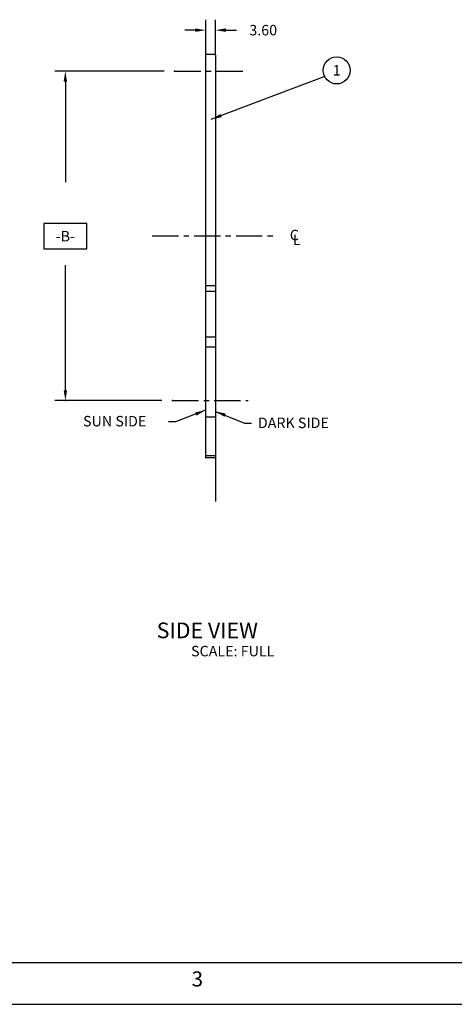
# Model space of a CAD drawing. Extents: x -189 to 928, y -158 to 705.
# Drawn here: x 175 to 307, y -158 to 140 of the extents above; entities that cross this region are included whole.
import ezdxf
from ezdxf.enums import TextEntityAlignment as Align

# ---------------------------------------------------------------- set-up
doc = ezdxf.new("R2010")
doc.units = 0
doc.header["$LTSCALE"] = 6.35
doc.linetypes.add('CENTER', pattern=[2, 1.25, -0.25, 0.25, -0.25])
doc.layers.get('0').update_dxf_attribs({"linetype": 'CONTINUOUS'})
doc.layers.get('DEFPOINTS').update_dxf_attribs({"linetype": 'CONTINUOUS'})
doc.layers.add('DIM', color=3, linetype='CONTINUOUS')
doc.styles.add('ROMAND', font='ROMAND.shx', dxfattribs={"width": 0.9})
doc.styles.add('ROMANS', font='ROMANS.shx', dxfattribs={"width": 0.9})
doc.styles.get("Standard").update_dxf_attribs({"font": 'txt.shx'})
doc.styles.add('TXT', font='txt.shx')
doc.dimstyles.get("Standard").update_dxf_attribs({"dimtxt": 3.175, "dimasz": 3.175, "dimexe": 3.175, "dimexo": 0.0625, "dimgap": 2.286, "dimtad": 0, "dimtih": 1, "dimtoh": 1, "dimzin": 0, "dimtxsty": 'STANDARD', "dimcen": 2.286, "dimazin": 3, "dimtfac": 1, "dimtdec": 4, "dimtofl": 0, "dimtmove": 0, "dimatfit": 3, "dimtolj": 1, "dimtzin": 0})

# ---------------------------------------------------------------- blocks, each defined once
blk = doc.blocks.new('*D13')
at = {"color": 0, "linetype": 'BYBLOCK'}
for p, q in [((291.69, 290.17), (291.69, 300.69)), ((294.69, 290.17), (294.69, 300.69)), ((288.51, 297.52), (285.34, 297.52)), ((297.86, 297.52), (301.04, 297.52))]:
    blk.add_line(p, q, dxfattribs=at)
for points in [[(288.51, 298.05), (288.51, 296.99), (291.69, 297.52)], [(297.86, 298.05), (297.86, 296.99), (294.69, 297.52)]]:
    blk.add_solid(points, dxfattribs=at)
at = {"layer": 'DEFPOINTS', "color": 0, "linetype": 'BYBLOCK'}
for p in [(294.69, 297.52), (291.69, 290.1), (294.69, 290.1)]:
    blk.add_point(p, dxfattribs=at)
at = {"color": 0, "linetype": 'BYBLOCK', "insert": (309.14, 297.52), "char_height": 3.175, "attachment_point": 5}
blk.add_mtext('\\A1;3.60', dxfattribs=at)
blk = doc.blocks.new('NASA-EM')
for p, q in [((0.5, 0.5), (43.5, 0.5)), ((0, 0), (44, 0))]:
    blk.add_line(p, q)
at = {"style": 'ROMANS'}
blk.add_text('3', height=0.18, dxfattribs=at).set_placement((16.396, 0.213))
at = {"style": 'ROMAND', "width": 0.9}
blk.add_attdef('3', text='', height=0.25, rotation=90, dxfattribs=at).set_placement((43.839, 7.79), align=Align.CENTER)
blk.add_attdef('2', (43.839, 5.093), '', height=0.25, rotation=90, dxfattribs=at)
for tag, height, style, width, p in [('36', 0.14, 'ROMANS', 0.9, (33.444, 3.251)), ('37', 0.14, 'ROMANS', 0.9, (34.285, 3.251)), ('53', 0.47, 'ROMAND', 0.8, (31.34, 2.799)), ('39', 0.14, 'ROMANS', 0.9, (33.462, 2.84)), ('40', 0.14, 'ROMANS', 0.9, (34.243, 2.84)), ('16', 0.125, 'ROMANS', 0.7, (38.535, 2.792)), ('17', 0.125, 'ROMANS', 0.7, (39.15, 2.792)), ('54', 0.585, 'ROMAND', 0.65, (31.338, 2.216)), ('41', 0.125, 'ROMANS', 1.5, (33.219, 2.553)), ('43', 0.125, 'ROMANS', 1.5, (33.219, 2.37)), ('44', 0.125, 'ROMANS', 1.5, (35.606, 2.37)), ('19', 0.125, 'ROMANS', 0.7, (38.535, 2.418)), ('20', 0.125, 'ROMANS', 0.7, (39.15, 2.418)), ('4', 0.25, 'ROMAND', 0.9, (41.5, 2.285)), ('45', 0.125, 'ROMANS', 1.5, (33.219, 2.178)), ('22', 0.125, 'ROMANS', 0.7, (38.535, 2.044)), ('23', 0.125, 'ROMANS', 0.7, (39.15, 2.044)), ('46', 0.125, 'ROMANS', 1.5, (33.217, 1.988)), ('5', 0.187, 'ROMAND', 0.9, (41.5, 1.901)), ('25', 0.125, 'ROMANS', 0.7, (38.535, 1.67)), ('26', 0.125, 'ROMANS', 0.7, (39.15, 1.67)), ('6', 0.187, 'ROMAND', 0.9, (41.5, 1.504)), ('47', 0.125, 'ROMANS', 1.5, (33.224, 1.519)), ('48', 0.125, 'ROMANS', 1.5, (33.224, 1.324)), ('28', 0.125, 'ROMANS', 0.7, (38.535, 1.292)), ('29', 0.125, 'ROMANS', 0.7, (39.15, 1.292)), ('10', 0.14, 'ROMANS', 0.7, (33.987, 1.056)), ('8', 0.14, 'ROMANS', 0.7, (35.928, 1.056)), ('9', 0.14, 'ROMANS', 0.7, (33.983, 0.806)), ('7', 0.14, 'ROMANS', 0.7, (35.923, 0.806)), ('31', 0.125, 'ROMANS', 0.7, (38.535, 0.918)), ('32', 0.125, 'ROMANS', 0.7, (39.15, 0.918)), ('34', 0.125, 'ROMANS', 0.7, (38.535, 0.544)), ('35', 0.125, 'ROMANS', 0.7, (39.15, 0.544))]:
    blk.add_attdef(tag, text='', height=height, dxfattribs=dict(style=style, width=width)).set_placement(p, align=Align.CENTER)
for tag, p, height, style, width in [('15', (36.999, 2.792), 0.125, 'ROMANS', 0.7), ('42', (34.493, 2.568), 0.1, 'ROMANS', 0.8), ('18', (36.999, 2.418), 0.125, 'ROMANS', 0.7), ('21', (36.999, 2.044), 0.125, 'ROMANS', 0.7), ('24', (36.999, 1.67), 0.125, 'ROMANS', 0.7), ('49', (35.87, 1.338), 0.1, 'ROMANS', 0.8), ('27', (36.999, 1.292), 0.125, 'ROMANS', 0.7), ('50', (30.315, 0.955), 0.14, 'ROMANS', 0.7), ('51', (31.893, 0.955), 0.14, 'ROMANS', 0.7), ('1', (40.619, 0.874), 0.25, 'ROMAND', 0.9), ('30', (36.999, 0.918), 0.125, 'ROMANS', 0.7), ('52', (30.315, 0.638), 0.14, 'ROMANS', 0.7), ('33', (36.999, 0.544), 0.125, 'ROMANS', 0.7), ('11', (39.898, 0.563), 0.14, 'ROMANS', 0.7), ('12', (40.893, 0.563), 0.14, 'ROMANS', 0.7), ('13', (41.828, 0.563), 0.14, 'ROMANS', 0.7), ('14', (42.726, 0.563), 0.14, 'ROMANS', 0.7)]:
    blk.add_attdef(tag, p, '', height=height, dxfattribs=dict(style=style, width=width))
blk = doc.blocks.new('CIRNUM')
blk.add_circle((0.011, -0.043), 0.162)
at = {"flags": 4}
blk.add_attdef('NUM', text='', height=0.125, dxfattribs=at).set_placement((0.011, -0.105), align=Align.CENTER)

msp = doc.modelspace()

# ---------------------------------------------------------------- linework, layer by layer
at = {"linetype": 'CENTER'}
for p, q in [((222.047137, 124.80866), (243.713135, 124.80866)), ((215.274788, 74.80866), (253.084242, 74.80866)), ((221.378101, 24.80866), (244.338247, 24.80866))]:
    msp.add_line(p, q, dxfattribs=at)
at = {"linetype": 'CONTINUOUS', "const_width": 0.4}
for points in [[(231.454602, 129.87116), (234.454602, 129.87116)], [(231.454602, 129.80866), (231.454602, 7.467882), (234.454602, 7.467882), (234.454602, 129.80866)], [(231.454602, 59.684276), (234.454602, 59.684276)], [(231.454602, 58.00132), (234.454602, 58.00132)], [(231.454602, 44.121092), (234.454602, 44.121092)], [(231.454602, 41.107877), (234.454602, 41.107877)], [(231.454602, 19.80866), (234.454602, 19.80866)], [(231.454602, 8.113953), (234.454602, 8.113953)]]:
    msp.add_lwpolyline(points, dxfattribs=at)
at = {"layer": 'DIM', "linetype": 'BYBLOCK'}
for p, q in [((218.872137, 124.80866), (185.737962, 124.80866)), ((188.912962, 121.63366), (188.912962, 91.130445)), ((195.432295, 78.571359), (182.393629, 78.571359)), ((182.393629, 78.571359), (182.393629, 70.824359)), ((195.432295, 70.824359), (195.432295, 78.571359)), ((182.393629, 70.824359), (195.432295, 70.824359)), ((188.912962, 27.98366), (188.912962, 65.890357)), ((218.203101, 24.80866), (185.737962, 24.80866))]:
    msp.add_line(p, q, dxfattribs=at)
at = {"layer": 'DIM', "linetype": 'CONTINUOUS'}
msp.add_line((234.454602, 7.465185), (234.454602, -5.805218), dxfattribs=at)
at = {"layer": 'DIM', "color": 0, "linetype": 'BYBLOCK'}
msp.add_point((222.047137, 124.80866), dxfattribs=at)
at = {"layer": 'DIM', "linetype": 'BYBLOCK'}
for p in [(188.912962, 24.80866), (221.378101, 24.80866)]:
    msp.add_point(p, dxfattribs=at)
for points in [[(188.383795, 121.63366), (189.442129, 121.63366), (188.912962, 124.80866)], [(188.383795, 27.98366), (189.442129, 27.98366), (188.912962, 24.80866)]]:
    msp.add_solid(points, dxfattribs=at)

# ---------------------------------------------------------------- block references
at = {"linetype": 'CONTINUOUS', "xscale": 25.4, "yscale": 25.4, "zscale": 25.4}
msp.add_blockref('NASA-EM', (-189.250834, -158.346249), dxfattribs=at)
msp.add_blockref('CIRNUM', (270.906462, 126.10903), dxfattribs=at).add_auto_attribs({'NUM': '1'})

# ---------------------------------------------------------------- texts
at = {"linetype": 'CONTINUOUS'}
for s, height, p in [('C', 3.175, (256.969754, 73.460198)), ('L', 3.175, (257.886205, 72.017303)), ('SUN SIDE', 3.175, (194.268494, 16.993304)), ('DARK SIDE', 3.175, (247.294051, 16.486704)), ('%%USIDE VIEW', 4.7625, (216.605735, -47.27318))]:
    msp.add_text(s, height=height, dxfattribs=at).set_placement(p)
at = {"linetype": 'CONTINUOUS', "insert": (252.310622, -51.593786), "char_height": 3.175, "attachment_point": 6}
msp.add_mtext('SCALE: FULL', dxfattribs=at)
at = {"layer": 'DIM', "linetype": 'BYBLOCK', "insert": (188.912962, 74.697859), "char_height": 3.175, "attachment_point": 5, "style": 'TXT'}
msp.add_mtext('\\A1;-B-', dxfattribs=at)

# ---------------------------------------------------------------- dimensions: what is measured, and where the dimension line sits
at = {"layer": 'DIM', "linetype": 'CONTINUOUS'}
dim = msp.add_linear_dim(base=(234.454602, 137.221818), p1=(231.454602, 129.80866), p2=(234.454602, 129.80866), text='3.60', dimstyle='STANDARD', dxfattribs=at)
dim.commit()
dim.dimension.update_dxf_attribs({"geometry": '*D13', "text_midpoint": (248.911436, 137.221818), "insert": (-60.232147, -160.29559)})

# ---------------------------------------------------------------- leaders
at = {"linetype": 'CONTINUOUS'}
for points in [[(233.175514, 110.173065), (267.440251, 123.158259)], [(231.429977, 21.912186), (222.323919, 18.344419), (220.181318, 18.344419)], [(234.428644, 21.566402), (243.210936, 17.998634), (245.353537, 17.998634)]]:
    msp.add_leader(points, dimstyle='STANDARD', dxfattribs=at)

doc.saveas('drawing.dxf')
